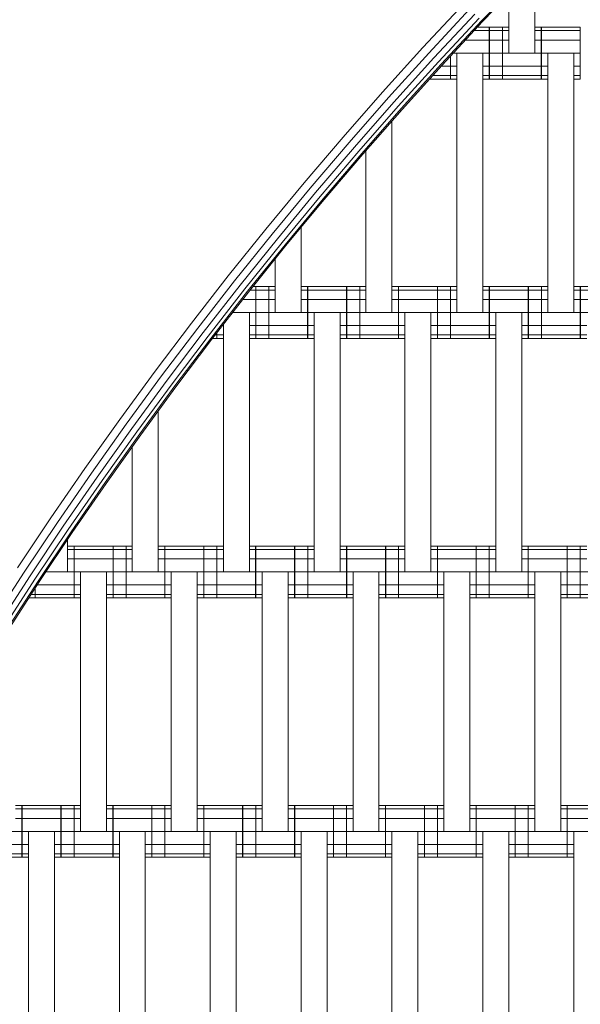
# Model space of a CAD drawing. Extents: x 1000 to 20000, y 1000 to 28700.
# Drawn here: x 10078 to 10294, y 17671 to 18050 of the extents above; entities that cross this region are included whole.
import ezdxf

# ---------------------------------------------------------------- set-up
doc = ezdxf.new("R2010")
doc.units = 0
doc.header["$MEASUREMENT"] = 0
doc.layers.add('SMB_GERAET', color=7, linetype='Continuous')

# ---------------------------------------------------------------- blocks, each defined once
blk = doc.blocks.new('__10__')
at = {"layer": 'SMB_GERAET', "color": 1, "linetype": 'Continuous', "lineweight": 18}
for p, q in [((10255.63, 18050.08), (10271.53, 18066.68)), ((10271.88, 18066.34), (10255.99, 18049.74)), ((10232.97, 18039.67), (10248.71, 18056.61)), ((10250.96, 18054.49), (10235.25, 18037.58)), ((10237.24, 18035.75), (10252.93, 18052.63)), ((10254.6, 18051.05), (10238.93, 18034.2)), ((10255.63, 18050.08), (10239.98, 18033.24)), ((10240.34, 18032.91), (10255.99, 18049.74)), ((10217.47, 18022.51), (10232.97, 18039.67)), ((10219.78, 18020.45), (10235.25, 18037.58)), ((10237.24, 18035.75), (10221.8, 18018.65)), ((10238.93, 18034.2), (10223.51, 18017.13)), ((10224.57, 18016.18), (10239.98, 18033.24)), ((10240.34, 18032.91), (10224.94, 18015.86)), ((10202.22, 18005.12), (10217.47, 18022.51)), ((10204.56, 18003.1), (10219.78, 18020.45)), ((10206.61, 18001.33), (10221.8, 18018.65)), ((10208.34, 17999.83), (10223.51, 18017.13)), ((10224.57, 18016.18), (10209.42, 17998.9)), ((10224.94, 18015.86), (10209.79, 17998.58)), ((10202.22, 18005.12), (10187.23, 17987.51)), ((10189.59, 17985.53), (10204.56, 18003.1)), ((10206.61, 18001.33), (10191.67, 17983.79)), ((10208.34, 17999.83), (10193.43, 17982.31)), ((10209.42, 17998.9), (10194.51, 17981.4)), ((10194.89, 17981.09), (10209.79, 17998.58)), ((10187.23, 17987.51), (10172.49, 17969.69)), ((10174.89, 17967.74), (10189.59, 17985.53)), ((10176.99, 17966.03), (10191.67, 17983.79)), ((10193.43, 17982.31), (10178.76, 17964.58)), ((10194.51, 17981.4), (10179.87, 17963.68)), ((10180.25, 17963.38), (10194.89, 17981.09)), ((10158.02, 17951.66), (10172.49, 17969.69)), ((10160.44, 17949.74), (10174.89, 17967.74)), ((10162.56, 17948.06), (10176.99, 17966.03)), ((10178.76, 17964.58), (10164.36, 17946.64)), ((10165.48, 17945.76), (10179.87, 17963.68)), ((10165.86, 17945.45), (10180.25, 17963.38)), ((10143.81, 17933.41), (10158.02, 17951.66)), ((10160.44, 17949.74), (10146.26, 17931.53)), ((10162.56, 17948.06), (10148.41, 17929.88)), ((10150.22, 17928.49), (10164.36, 17946.64)), ((10151.35, 17927.62), (10165.48, 17945.76)), ((10165.86, 17945.45), (10151.74, 17927.32)), ((10143.81, 17933.41), (10129.86, 17914.96)), ((10132.34, 17913.12), (10146.26, 17931.53)), ((10148.41, 17929.88), (10134.51, 17911.5)), ((10136.35, 17910.13), (10150.22, 17928.49)), ((10137.49, 17909.28), (10151.35, 17927.62)), ((10151.74, 17927.32), (10137.88, 17908.99)), ((10129.86, 17914.96), (10116.19, 17896.31)), ((10118.69, 17894.51), (10132.34, 17913.12)), ((10134.51, 17911.5), (10120.89, 17892.92)), ((10136.35, 17910.13), (10122.75, 17891.58)), ((10137.49, 17909.28), (10123.9, 17890.75)), ((10137.88, 17908.99), (10124.3, 17890.46)), ((10116.19, 17896.31), (10102.79, 17877.47)), ((10118.69, 17894.51), (10105.32, 17875.7)), ((10107.54, 17874.14), (10120.89, 17892.92)), ((10122.75, 17891.58), (10109.41, 17872.83)), ((10123.9, 17890.75), (10110.58, 17872.01)), ((10124.3, 17890.46), (10110.98, 17871.73)), ((10102.79, 17877.47), (10089.66, 17858.43)), ((10105.32, 17875.7), (10092.22, 17856.69)), ((10107.54, 17874.14), (10094.46, 17855.17)), ((10109.41, 17872.83), (10096.35, 17853.89)), ((10110.58, 17872.01), (10097.53, 17853.09)), ((10110.98, 17871.73), (10097.93, 17852.81)), ((10076.81, 17839.2), (10089.66, 17858.43)), ((10079.39, 17837.5), (10092.22, 17856.69)), ((10081.66, 17836.02), (10094.46, 17855.17)), ((10083.57, 17834.76), (10096.35, 17853.89)), ((10084.76, 17833.97), (10097.53, 17853.09)), ((10097.93, 17852.81), (10085.17, 17833.71)), ((10079.39, 17837.5), (10066.85, 17818.13)), ((10081.66, 17836.02), (10069.14, 17816.67)), ((10071.07, 17815.44), (10083.57, 17834.76)), ((10084.76, 17833.97), (10072.27, 17814.68)), ((10072.68, 17814.42), (10085.17, 17833.71))]:
    blk.add_line(p, q, dxfattribs=at)
blk = doc.blocks.new('__87__')
at = {"layer": 'SMB_GERAET', "color": 1, "linetype": 'Continuous', "lineweight": 18}
for p, q in [((10081.06, 17637.57), (10081.06, 17737.57)), ((10091.06, 17637.57), (10091.06, 17737.57))]:
    blk.add_line(p, q, dxfattribs=at)
blk = doc.blocks.new('__88__')
at = {"layer": 'SMB_GERAET', "color": 1, "linetype": 'Continuous', "lineweight": 18}
for p, q in [((10113.56, 17727.57), (10113.56, 17747.57)), ((10128.56, 17727.57), (10128.56, 17747.57)), ((10128.56, 17732.57), (10126.06, 17732.57)), ((10128.56, 17728.91), (10126.06, 17728.91)), ((10126.06, 17727.57), (10128.56, 17727.57))]:
    blk.add_line(p, q, dxfattribs=at)
blk = doc.blocks.new('__89__')
at = {"layer": 'SMB_GERAET', "color": 1, "linetype": 'Continuous', "lineweight": 18}
for p, q in [((10116.06, 17637.57), (10116.06, 17737.57)), ((10126.06, 17737.57), (10126.06, 17637.57))]:
    blk.add_line(p, q, dxfattribs=at)
blk = doc.blocks.new('__90__')
at = {"layer": 'SMB_GERAET', "color": 1, "linetype": 'Continuous', "lineweight": 18}
for p, q in [((10151.06, 17637.57), (10151.06, 17737.57)), ((10161.06, 17737.57), (10161.06, 17637.57))]:
    blk.add_line(p, q, dxfattribs=at)
blk = doc.blocks.new('__91__')
at = {"layer": 'SMB_GERAET', "color": 1, "linetype": 'Continuous', "lineweight": 18}
for p, q in [((10186.06, 17637.57), (10186.06, 17737.57)), ((10196.06, 17737.57), (10196.06, 17637.57))]:
    blk.add_line(p, q, dxfattribs=at)
blk = doc.blocks.new('__92__')
at = {"layer": 'SMB_GERAET', "color": 1, "linetype": 'Continuous', "lineweight": 18}
for p, q in [((10218.56, 17727.57), (10218.56, 17747.57)), ((10233.56, 17727.57), (10233.56, 17747.57))]:
    blk.add_line(p, q, dxfattribs=at)
blk = doc.blocks.new('__93__')
at = {"layer": 'SMB_GERAET', "color": 1, "linetype": 'Continuous', "lineweight": 18}
for p, q in [((10221.06, 17637.57), (10221.06, 17737.57)), ((10231.06, 17637.57), (10231.06, 17737.57))]:
    blk.add_line(p, q, dxfattribs=at)
blk = doc.blocks.new('__94__')
at = {"layer": 'SMB_GERAET', "color": 1, "linetype": 'Continuous', "lineweight": 18}
blk.add_line((10183.56, 17727.57), (10183.56, 17747.57), dxfattribs=at)
blk = doc.blocks.new('__95__')
at = {"layer": 'SMB_GERAET', "color": 1, "linetype": 'Continuous', "lineweight": 18}
for p, q in [((10148.56, 17727.57), (10148.56, 17747.57)), ((10163.56, 17727.57), (10163.56, 17747.57)), ((10163.56, 17732.57), (10161.06, 17732.57)), ((10161.06, 17728.91), (10163.56, 17728.91)), ((10161.06, 17727.57), (10163.56, 17727.57))]:
    blk.add_line(p, q, dxfattribs=at)
blk = doc.blocks.new('__96__')
at = {"layer": 'SMB_GERAET', "color": 1, "linetype": 'Continuous', "lineweight": 18}
for p, q in [((10078.56, 17727.57), (10078.56, 17747.57)), ((10093.56, 17727.57), (10093.56, 17747.57)), ((10091.06, 17732.57), (10093.56, 17732.57)), ((10091.06, 17728.91), (10093.56, 17728.91)), ((10093.56, 17727.57), (10091.06, 17727.57))]:
    blk.add_line(p, q, dxfattribs=at)
blk = doc.blocks.new('__97__')
at = {"layer": 'SMB_GERAET', "color": 1, "linetype": 'Continuous', "lineweight": 18}
for p, q in [((10256.06, 17637.57), (10256.06, 17737.57)), ((10266.06, 17737.57), (10266.06, 17637.57))]:
    blk.add_line(p, q, dxfattribs=at)
blk = doc.blocks.new('__98__')
at = {"layer": 'SMB_GERAET', "color": 1, "linetype": 'Continuous', "lineweight": 18}
for p, q in [((10291.06, 17637.57), (10291.06, 17737.57)), ((10301.06, 17637.57), (10301.06, 17737.57))]:
    blk.add_line(p, q, dxfattribs=at)
blk = doc.blocks.new('__101__')
at = {"layer": 'SMB_GERAET', "color": 1, "linetype": 'Continuous', "lineweight": 18}
for p, q in [((10288.56, 17727.57), (10288.56, 17747.57)), ((10303.56, 17727.57), (10303.56, 17747.57))]:
    blk.add_line(p, q, dxfattribs=at)
blk = doc.blocks.new('__102__')
at = {"layer": 'SMB_GERAET', "color": 1, "linetype": 'Continuous', "lineweight": 18}
for p, q in [((10253.56, 17727.57), (10253.56, 17747.57)), ((10268.56, 17727.57), (10268.56, 17747.57))]:
    blk.add_line(p, q, dxfattribs=at)
blk = doc.blocks.new('__122__')
at = {"layer": 'SMB_GERAET', "color": 1, "linetype": 'Continuous', "lineweight": 18}
for p, q in [((10163.64, 17747.57), (10171.06, 17747.57)), ((10181.06, 17747.57), (10206.06, 17747.57)), ((10183.64, 17727.57), (10183.64, 17747.57)), ((10163.64, 17746.23), (10171.06, 17746.23)), ((10181.06, 17746.23), (10206.06, 17746.23)), ((10163.64, 17742.57), (10171.06, 17742.57)), ((10181.06, 17742.57), (10206.06, 17742.57)), ((10163.64, 17732.57), (10186.06, 17732.57)), ((10163.64, 17728.91), (10186.06, 17728.91)), ((10163.64, 17727.57), (10186.06, 17727.57))]:
    blk.add_line(p, q, dxfattribs=at)
blk = doc.blocks.new('__123__')
at = {"layer": 'SMB_GERAET', "color": 1, "linetype": 'Continuous', "lineweight": 18}
for p, q in [((10163.64, 17727.57), (10163.64, 17747.57)), ((10168.64, 17727.57), (10168.64, 17747.57))]:
    blk.add_line(p, q, dxfattribs=at)
blk = doc.blocks.new('__124__')
at = {"layer": 'SMB_GERAET', "color": 1, "linetype": 'Continuous', "lineweight": 18}
for p, q in [((10128.64, 17727.57), (10128.64, 17747.57)), ((10128.64, 17747.57), (10136.06, 17747.57)), ((10128.64, 17742.57), (10136.06, 17742.57)), ((10128.64, 17728.91), (10151.06, 17728.91))]:
    blk.add_line(p, q, dxfattribs=at)
blk = doc.blocks.new('__125__')
at = {"layer": 'SMB_GERAET', "color": 1, "linetype": 'Continuous', "lineweight": 18}
for p, q in [((10133.64, 17727.57), (10133.64, 17747.57)), ((10146.06, 17747.57), (10163.56, 17747.57)), ((10148.64, 17727.57), (10148.64, 17747.57)), ((10128.64, 17746.23), (10136.06, 17746.23)), ((10146.06, 17746.23), (10163.56, 17746.23)), ((10146.06, 17742.57), (10163.56, 17742.57)), ((10128.64, 17737.57), (10163.56, 17737.57)), ((10128.64, 17732.57), (10151.06, 17732.57)), ((10128.64, 17727.57), (10151.06, 17727.57))]:
    blk.add_line(p, q, dxfattribs=at)
blk = doc.blocks.new('__126__')
at = {"layer": 'SMB_GERAET', "color": 1, "linetype": 'Continuous', "lineweight": 18}
for p, q in [((10093.64, 17727.57), (10093.64, 17747.57)), ((10093.64, 17747.57), (10101.14, 17747.57)), ((10098.64, 17727.57), (10098.64, 17747.57)), ((10093.64, 17742.57), (10101.14, 17742.57)), ((10093.64, 17728.91), (10116.06, 17728.91))]:
    blk.add_line(p, q, dxfattribs=at)
blk = doc.blocks.new('__127__')
at = {"layer": 'SMB_GERAET', "color": 1, "linetype": 'Continuous', "lineweight": 18}
for p, q in [((10111.14, 17747.57), (10128.56, 17747.57)), ((10113.64, 17727.57), (10113.64, 17747.57)), ((10093.64, 17746.23), (10101.14, 17746.23)), ((10111.14, 17746.23), (10128.56, 17746.23)), ((10111.14, 17742.57), (10128.56, 17742.57)), ((10093.64, 17737.57), (10128.56, 17737.57)), ((10093.64, 17732.57), (10116.06, 17732.57)), ((10093.64, 17727.57), (10116.06, 17727.57))]:
    blk.add_line(p, q, dxfattribs=at)
blk = doc.blocks.new('__128__')
at = {"layer": 'SMB_GERAET', "color": 1, "linetype": 'Continuous', "lineweight": 18}
for p, q in [((10076.06, 17747.57), (10093.56, 17747.57)), ((10078.64, 17727.57), (10078.64, 17747.57)), ((10041.14, 17746.23), (10066.06, 17746.23)), ((10076.06, 17746.23), (10093.56, 17746.23)), ((10041.14, 17742.57), (10066.06, 17742.57)), ((10076.06, 17742.57), (10093.56, 17742.57)), ((10026.75, 17737.57), (10093.56, 17737.57)), ((10056.14, 17732.57), (10081.06, 17732.57)), ((10056.14, 17728.91), (10081.06, 17728.91)), ((10056.14, 17727.57), (10081.06, 17727.57))]:
    blk.add_line(p, q, dxfattribs=at)
blk = doc.blocks.new('__132__')
at = {"layer": 'SMB_GERAET', "color": 1, "linetype": 'Continuous', "lineweight": 18}
for p, q in [((10216.06, 17747.57), (10241.06, 17747.57)), ((10238.56, 17727.57), (10238.56, 17747.57))]:
    blk.add_line(p, q, dxfattribs=at)
blk = doc.blocks.new('__133__')
at = {"layer": 'SMB_GERAET', "color": 1, "linetype": 'Continuous', "lineweight": 18}
for p, q in [((10198.56, 17727.57), (10198.56, 17747.57)), ((10196.06, 17728.91), (10221.06, 17728.91)), ((10196.06, 17727.57), (10221.06, 17727.57))]:
    blk.add_line(p, q, dxfattribs=at)
blk = doc.blocks.new('__134__')
at = {"layer": 'SMB_GERAET', "color": 1, "linetype": 'Continuous', "lineweight": 18}
for p, q in [((10203.56, 17727.57), (10203.56, 17747.57)), ((10196.06, 17732.57), (10221.06, 17732.57))]:
    blk.add_line(p, q, dxfattribs=at)
blk = doc.blocks.new('__135__')
at = {"layer": 'SMB_GERAET', "color": 1, "linetype": 'Continuous', "lineweight": 18}
for p, q in [((10461.06, 17747.57), (10486.06, 17747.57)), ((10426.06, 17746.23), (10451.06, 17746.23)), ((10461.06, 17746.23), (10486.06, 17746.23)), ((10426.06, 17742.57), (10451.06, 17742.57)), ((10461.06, 17742.57), (10486.06, 17742.57)), ((10163.64, 17737.57), (10647.71, 17737.57)), ((10441.06, 17732.57), (10466.06, 17732.57)), ((10441.06, 17728.91), (10466.06, 17728.91)), ((10441.06, 17727.57), (10466.06, 17727.57))]:
    blk.add_line(p, q, dxfattribs=at)
blk = doc.blocks.new('__143__')
at = {"layer": 'SMB_GERAET', "color": 1, "linetype": 'Continuous', "lineweight": 18}
for p, q in [((10286.06, 17747.57), (10311.06, 17747.57)), ((10286.06, 17742.57), (10311.06, 17742.57))]:
    blk.add_line(p, q, dxfattribs=at)
blk = doc.blocks.new('__144__')
at = {"layer": 'SMB_GERAET', "color": 1, "linetype": 'Continuous', "lineweight": 18}
for p, q in [((10308.56, 17727.57), (10308.56, 17747.57)), ((10286.06, 17746.23), (10311.06, 17746.23)), ((10301.06, 17732.57), (10326.06, 17732.57)), ((10301.06, 17728.91), (10326.06, 17728.91)), ((10301.06, 17727.57), (10326.06, 17727.57))]:
    blk.add_line(p, q, dxfattribs=at)
blk = doc.blocks.new('__145__')
at = {"layer": 'SMB_GERAET', "color": 1, "linetype": 'Continuous', "lineweight": 18}
for p, q in [((10251.06, 17747.57), (10276.06, 17747.57)), ((10251.06, 17742.57), (10276.06, 17742.57)), ((10266.06, 17728.91), (10291.06, 17728.91))]:
    blk.add_line(p, q, dxfattribs=at)
blk = doc.blocks.new('__146__')
at = {"layer": 'SMB_GERAET', "color": 1, "linetype": 'Continuous', "lineweight": 18}
for p, q in [((10273.56, 17727.57), (10273.56, 17747.57)), ((10251.06, 17746.23), (10276.06, 17746.23)), ((10266.06, 17732.57), (10291.06, 17732.57)), ((10266.06, 17727.57), (10291.06, 17727.57))]:
    blk.add_line(p, q, dxfattribs=at)
blk = doc.blocks.new('__147__')
at = {"layer": 'SMB_GERAET', "color": 1, "linetype": 'Continuous', "lineweight": 18}
for p, q in [((10216.06, 17746.23), (10241.06, 17746.23)), ((10216.06, 17742.57), (10241.06, 17742.57)), ((10231.06, 17732.57), (10256.06, 17732.57)), ((10231.06, 17728.91), (10256.06, 17728.91)), ((10231.06, 17727.57), (10256.06, 17727.57))]:
    blk.add_line(p, q, dxfattribs=at)
blk = doc.blocks.new('__158__')
at = {"layer": 'SMB_GERAET', "color": 1, "linetype": 'Continuous', "lineweight": 18}
for p, q in [((10098.64, 17827.57), (10098.64, 17847.57)), ((10113.64, 17827.57), (10113.64, 17847.57))]:
    blk.add_line(p, q, dxfattribs=at)
blk = doc.blocks.new('__159__')
at = {"layer": 'SMB_GERAET', "color": 1, "linetype": 'Continuous', "lineweight": 18}
for p, q in [((10101.14, 17837.57), (10101.14, 17737.57)), ((10111.14, 17837.57), (10111.14, 17737.57))]:
    blk.add_line(p, q, dxfattribs=at)
blk = doc.blocks.new('__162__')
at = {"layer": 'SMB_GERAET', "color": 1, "linetype": 'Continuous', "lineweight": 18}
for p, q in [((10136.06, 17737.57), (10136.06, 17837.57)), ((10146.06, 17737.57), (10146.06, 17837.57))]:
    blk.add_line(p, q, dxfattribs=at)
blk = doc.blocks.new('__163__')
at = {"layer": 'SMB_GERAET', "color": 1, "linetype": 'Continuous', "lineweight": 18}
for p, q in [((10168.56, 17827.57), (10168.56, 17847.57)), ((10183.56, 17827.57), (10183.56, 17847.57)), ((10181.06, 17832.57), (10183.56, 17832.57)), ((10181.06, 17828.91), (10183.56, 17828.91)), ((10181.06, 17827.57), (10183.56, 17827.57))]:
    blk.add_line(p, q, dxfattribs=at)
blk = doc.blocks.new('__164__')
at = {"layer": 'SMB_GERAET', "color": 1, "linetype": 'Continuous', "lineweight": 18}
for p, q in [((10171.06, 17737.57), (10171.06, 17837.57)), ((10181.06, 17737.57), (10181.06, 17837.57))]:
    blk.add_line(p, q, dxfattribs=at)
blk = doc.blocks.new('__165__')
at = {"layer": 'SMB_GERAET', "color": 1, "linetype": 'Continuous', "lineweight": 18}
for p, q in [((10206.06, 17737.57), (10206.06, 17837.57)), ((10216.06, 17737.57), (10216.06, 17837.57))]:
    blk.add_line(p, q, dxfattribs=at)
blk = doc.blocks.new('__166__')
at = {"layer": 'SMB_GERAET', "color": 1, "linetype": 'Continuous', "lineweight": 18}
for p, q in [((10241.06, 17737.57), (10241.06, 17837.57)), ((10251.06, 17837.57), (10251.06, 17737.57))]:
    blk.add_line(p, q, dxfattribs=at)
blk = doc.blocks.new('__167__')
at = {"layer": 'SMB_GERAET', "color": 1, "linetype": 'Continuous', "lineweight": 18}
for p, q in [((10273.56, 17827.57), (10273.56, 17847.57)), ((10288.56, 17827.57), (10288.56, 17847.57))]:
    blk.add_line(p, q, dxfattribs=at)
blk = doc.blocks.new('__168__')
at = {"layer": 'SMB_GERAET', "color": 1, "linetype": 'Continuous', "lineweight": 18}
for p, q in [((10276.06, 17737.57), (10276.06, 17837.57)), ((10286.06, 17737.57), (10286.06, 17837.57))]:
    blk.add_line(p, q, dxfattribs=at)
blk = doc.blocks.new('__169__')
at = {"layer": 'SMB_GERAET', "color": 1, "linetype": 'Continuous', "lineweight": 18}
blk.add_line((10238.56, 17827.57), (10238.56, 17847.57), dxfattribs=at)
blk = doc.blocks.new('__170__')
at = {"layer": 'SMB_GERAET', "color": 1, "linetype": 'Continuous', "lineweight": 18}
for p, q in [((10203.56, 17827.57), (10203.56, 17847.57)), ((10218.56, 17827.57), (10218.56, 17847.57)), ((10218.56, 17832.57), (10216.06, 17832.57)), ((10216.06, 17828.91), (10218.56, 17828.91)), ((10216.06, 17827.57), (10218.56, 17827.57))]:
    blk.add_line(p, q, dxfattribs=at)
blk = doc.blocks.new('__171__')
at = {"layer": 'SMB_GERAET', "color": 1, "linetype": 'Continuous', "lineweight": 18}
for p, q in [((10133.56, 17827.57), (10133.56, 17847.57)), ((10148.56, 17827.57), (10148.56, 17847.57)), ((10148.56, 17832.57), (10146.06, 17832.57)), ((10146.06, 17828.91), (10148.56, 17828.91)), ((10148.56, 17827.57), (10146.06, 17827.57))]:
    blk.add_line(p, q, dxfattribs=at)
blk = doc.blocks.new('__191__')
at = {"layer": 'SMB_GERAET', "color": 1, "linetype": 'Continuous', "lineweight": 18}
for p, q in [((10218.64, 17847.57), (10226.06, 17847.57)), ((10218.64, 17846.23), (10226.06, 17846.23)), ((10236.06, 17847.57), (10261.06, 17847.57)), ((10236.06, 17846.23), (10261.06, 17846.23)), ((10238.64, 17827.57), (10238.64, 17847.57)), ((10218.64, 17842.57), (10226.06, 17842.57)), ((10236.06, 17842.57), (10261.06, 17842.57)), ((10218.64, 17832.57), (10241.06, 17832.57)), ((10218.64, 17828.91), (10241.06, 17828.91)), ((10218.64, 17827.57), (10241.06, 17827.57))]:
    blk.add_line(p, q, dxfattribs=at)
blk = doc.blocks.new('__192__')
at = {"layer": 'SMB_GERAET', "color": 1, "linetype": 'Continuous', "lineweight": 18}
for p, q in [((10218.64, 17827.57), (10218.64, 17847.57)), ((10223.64, 17827.57), (10223.64, 17847.57))]:
    blk.add_line(p, q, dxfattribs=at)
blk = doc.blocks.new('__193__')
at = {"layer": 'SMB_GERAET', "color": 1, "linetype": 'Continuous', "lineweight": 18}
for p, q in [((10183.64, 17827.57), (10183.64, 17847.57)), ((10183.64, 17847.57), (10191.06, 17847.57)), ((10183.64, 17842.57), (10191.06, 17842.57)), ((10183.64, 17828.91), (10206.06, 17828.91))]:
    blk.add_line(p, q, dxfattribs=at)
blk = doc.blocks.new('__194__')
at = {"layer": 'SMB_GERAET', "color": 1, "linetype": 'Continuous', "lineweight": 18}
for p, q in [((10183.64, 17846.23), (10191.06, 17846.23)), ((10188.64, 17827.57), (10188.64, 17847.57)), ((10201.06, 17847.57), (10218.56, 17847.57)), ((10201.06, 17846.23), (10218.56, 17846.23)), ((10203.64, 17827.57), (10203.64, 17847.57)), ((10201.06, 17842.57), (10218.56, 17842.57)), ((10183.64, 17837.57), (10218.56, 17837.57)), ((10183.64, 17832.57), (10206.06, 17832.57)), ((10183.64, 17827.57), (10206.06, 17827.57))]:
    blk.add_line(p, q, dxfattribs=at)
blk = doc.blocks.new('__195__')
at = {"layer": 'SMB_GERAET', "color": 1, "linetype": 'Continuous', "lineweight": 18}
for p, q in [((10148.64, 17827.57), (10148.64, 17847.57)), ((10148.64, 17847.57), (10156.14, 17847.57)), ((10148.64, 17842.57), (10156.14, 17842.57))]:
    blk.add_line(p, q, dxfattribs=at)
blk = doc.blocks.new('__196__')
at = {"layer": 'SMB_GERAET', "color": 1, "linetype": 'Continuous', "lineweight": 18}
for p, q in [((10148.64, 17846.23), (10156.14, 17846.23)), ((10153.64, 17827.57), (10153.64, 17847.57)), ((10166.14, 17847.57), (10183.56, 17847.57)), ((10166.14, 17846.23), (10183.56, 17846.23)), ((10168.64, 17827.57), (10168.64, 17847.57)), ((10166.14, 17842.57), (10183.56, 17842.57)), ((10148.64, 17837.57), (10183.56, 17837.57)), ((10148.64, 17832.57), (10171.06, 17832.57)), ((10148.64, 17828.91), (10171.06, 17828.91)), ((10148.64, 17827.57), (10171.06, 17827.57))]:
    blk.add_line(p, q, dxfattribs=at)
blk = doc.blocks.new('__197__')
at = {"layer": 'SMB_GERAET', "color": 1, "linetype": 'Continuous', "lineweight": 18}
for p, q in [((10096.14, 17846.23), (10121.06, 17846.23)), ((10131.06, 17847.57), (10148.56, 17847.57)), ((10131.06, 17846.23), (10148.56, 17846.23)), ((10133.64, 17827.57), (10133.64, 17847.57)), ((10096.14, 17842.57), (10121.06, 17842.57)), ((10131.06, 17842.57), (10148.56, 17842.57)), ((10087.75, 17837.57), (10148.56, 17837.57)), ((10111.14, 17832.57), (10136.06, 17832.57)), ((10111.14, 17828.91), (10136.06, 17828.91)), ((10111.14, 17827.57), (10136.06, 17827.57))]:
    blk.add_line(p, q, dxfattribs=at)
blk = doc.blocks.new('__198__')
at = {"layer": 'SMB_GERAET', "color": 1, "linetype": 'Continuous', "lineweight": 18}
for p, q in [((10096.14, 17847.57), (10121.06, 17847.57)), ((10118.64, 17827.57), (10118.64, 17847.57))]:
    blk.add_line(p, q, dxfattribs=at)
blk = doc.blocks.new('__199__')
at = {"layer": 'SMB_GERAET', "color": 1, "linetype": 'Continuous', "lineweight": 18}
blk.add_line((10081.19, 17827.57), (10101.14, 17827.57), dxfattribs=at)
blk = doc.blocks.new('__200__')
at = {"layer": 'SMB_GERAET', "color": 1, "linetype": 'Continuous', "lineweight": 18}
for p, q in [((10083.64, 17827.57), (10083.64, 17831.35)), ((10084.43, 17832.57), (10101.14, 17832.57)), ((10082.06, 17828.91), (10101.14, 17828.91))]:
    blk.add_line(p, q, dxfattribs=at)
blk = doc.blocks.new('__201__')
at = {"layer": 'SMB_GERAET', "color": 1, "linetype": 'Continuous', "lineweight": 18}
for p, q in [((10271.06, 17847.57), (10296.06, 17847.57)), ((10293.56, 17827.57), (10293.56, 17847.57)), ((10286.06, 17827.57), (10311.06, 17827.57))]:
    blk.add_line(p, q, dxfattribs=at)
blk = doc.blocks.new('__202__')
at = {"layer": 'SMB_GERAET', "color": 1, "linetype": 'Continuous', "lineweight": 18}
for p, q in [((10253.56, 17827.57), (10253.56, 17847.57)), ((10258.56, 17827.57), (10258.56, 17847.57)), ((10251.06, 17828.91), (10276.06, 17828.91)), ((10251.06, 17827.57), (10276.06, 17827.57))]:
    blk.add_line(p, q, dxfattribs=at)
blk = doc.blocks.new('__203__')
at = {"layer": 'SMB_GERAET', "color": 1, "linetype": 'Continuous', "lineweight": 18}
blk.add_line((10251.06, 17832.57), (10276.06, 17832.57), dxfattribs=at)
blk = doc.blocks.new('__204__')
at = {"layer": 'SMB_GERAET', "color": 1, "linetype": 'Continuous', "lineweight": 18}
for p, q in [((10481.06, 17847.57), (10506.06, 17847.57)), ((10481.06, 17846.23), (10506.06, 17846.23)), ((10516.06, 17847.57), (10541.06, 17847.57)), ((10516.06, 17846.23), (10541.06, 17846.23)), ((10481.06, 17842.57), (10506.06, 17842.57)), ((10516.06, 17842.57), (10541.06, 17842.57)), ((10218.64, 17837.57), (10589.97, 17837.57)), ((10496.06, 17832.57), (10521.06, 17832.57)), ((10496.06, 17828.91), (10521.06, 17828.91)), ((10496.06, 17827.57), (10521.06, 17827.57))]:
    blk.add_line(p, q, dxfattribs=at)
blk = doc.blocks.new('__216__')
at = {"layer": 'SMB_GERAET', "color": 1, "linetype": 'Continuous', "lineweight": 18}
for p, q in [((10271.06, 17846.23), (10296.06, 17846.23)), ((10271.06, 17842.57), (10296.06, 17842.57)), ((10286.06, 17832.57), (10311.06, 17832.57)), ((10286.06, 17828.91), (10311.06, 17828.91))]:
    blk.add_line(p, q, dxfattribs=at)
blk = doc.blocks.new('__221__')
at = {"layer": 'SMB_GERAET', "color": 1, "linetype": 'Continuous', "lineweight": 18}
for p, q in [((10168.64, 17927.57), (10168.64, 17947.57)), ((10153.64, 17927.57), (10153.64, 17929.76)), ((10156.14, 17932.57), (10155.82, 17932.57))]:
    blk.add_line(p, q, dxfattribs=at)
blk = doc.blocks.new('__222__')
at = {"layer": 'SMB_GERAET', "color": 1, "linetype": 'Continuous', "lineweight": 18}
for p, q in [((10166.14, 17837.57), (10166.14, 17937.57)), ((10156.14, 17932.97), (10156.14, 17837.57))]:
    blk.add_line(p, q, dxfattribs=at)
blk = doc.blocks.new('__223__')
at = {"layer": 'SMB_GERAET', "color": 1, "linetype": 'Continuous', "lineweight": 18}
blk.add_line((10096.14, 17850.13), (10096.14, 17837.57), dxfattribs=at)
blk = doc.blocks.new('__224__')
at = {"layer": 'SMB_GERAET', "color": 1, "linetype": 'Continuous', "lineweight": 18}
for p, q in [((10131.06, 17837.57), (10131.06, 17899.69)), ((10121.06, 17837.57), (10121.06, 17885.91))]:
    blk.add_line(p, q, dxfattribs=at)
blk = doc.blocks.new('__225__')
at = {"layer": 'SMB_GERAET', "color": 1, "linetype": 'Continuous', "lineweight": 18}
for p, q in [((10191.06, 17837.57), (10191.06, 17937.57)), ((10201.06, 17937.57), (10201.06, 17837.57))]:
    blk.add_line(p, q, dxfattribs=at)
blk = doc.blocks.new('__226__')
at = {"layer": 'SMB_GERAET', "color": 1, "linetype": 'Continuous', "lineweight": 18}
for p, q in [((10223.56, 17927.57), (10223.56, 17947.57)), ((10238.56, 17927.57), (10238.56, 17947.57)), ((10236.06, 17932.57), (10238.56, 17932.57)), ((10238.56, 17928.91), (10236.06, 17928.91)), ((10236.06, 17927.57), (10238.56, 17927.57))]:
    blk.add_line(p, q, dxfattribs=at)
blk = doc.blocks.new('__227__')
at = {"layer": 'SMB_GERAET', "color": 1, "linetype": 'Continuous', "lineweight": 18}
for p, q in [((10226.06, 17837.57), (10226.06, 17937.57)), ((10236.06, 17937.57), (10236.06, 17837.57))]:
    blk.add_line(p, q, dxfattribs=at)
blk = doc.blocks.new('__228__')
at = {"layer": 'SMB_GERAET', "color": 1, "linetype": 'Continuous', "lineweight": 18}
for p, q in [((10261.06, 17837.57), (10261.06, 17937.57)), ((10271.06, 17837.57), (10271.06, 17937.57))]:
    blk.add_line(p, q, dxfattribs=at)
blk = doc.blocks.new('__232__')
at = {"layer": 'SMB_GERAET', "color": 1, "linetype": 'Continuous', "lineweight": 18}
for p, q in [((10293.56, 17927.57), (10293.56, 17947.57)), ((10306.06, 17928.91), (10331.06, 17928.91))]:
    blk.add_line(p, q, dxfattribs=at)
blk = doc.blocks.new('__233__')
at = {"layer": 'SMB_GERAET', "color": 1, "linetype": 'Continuous', "lineweight": 18}
for p, q in [((10258.56, 17927.57), (10258.56, 17947.57)), ((10273.56, 17927.57), (10273.56, 17947.57)), ((10273.56, 17932.57), (10271.06, 17932.57)), ((10273.56, 17928.91), (10271.06, 17928.91)), ((10271.06, 17927.57), (10273.56, 17927.57))]:
    blk.add_line(p, q, dxfattribs=at)
blk = doc.blocks.new('__234__')
at = {"layer": 'SMB_GERAET', "color": 1, "linetype": 'Continuous', "lineweight": 18}
for p, q in [((10188.56, 17927.57), (10188.56, 17947.57)), ((10203.56, 17927.57), (10203.56, 17947.57)), ((10201.06, 17932.57), (10203.56, 17932.57)), ((10201.06, 17928.91), (10203.56, 17928.91)), ((10201.06, 17927.57), (10203.56, 17927.57))]:
    blk.add_line(p, q, dxfattribs=at)
blk = doc.blocks.new('__247__')
at = {"layer": 'SMB_GERAET', "color": 1, "linetype": 'Continuous', "lineweight": 18}
for p, q in [((10273.64, 17946.23), (10281.06, 17946.23)), ((10291.06, 17947.57), (10316.06, 17947.57)), ((10291.06, 17946.23), (10316.06, 17946.23)), ((10293.64, 17927.57), (10293.64, 17947.57)), ((10273.64, 17942.57), (10281.06, 17942.57)), ((10291.06, 17942.57), (10316.06, 17942.57)), ((10273.64, 17937.57), (10532.24, 17937.57)), ((10273.64, 17932.57), (10296.06, 17932.57)), ((10273.64, 17928.91), (10296.06, 17928.91)), ((10273.64, 17927.57), (10296.06, 17927.57))]:
    blk.add_line(p, q, dxfattribs=at)
blk = doc.blocks.new('__248__')
at = {"layer": 'SMB_GERAET', "color": 1, "linetype": 'Continuous', "lineweight": 18}
for p, q in [((10273.64, 17927.57), (10273.64, 17947.57)), ((10273.64, 17947.57), (10281.06, 17947.57)), ((10278.64, 17927.57), (10278.64, 17947.57))]:
    blk.add_line(p, q, dxfattribs=at)
blk = doc.blocks.new('__249__')
at = {"layer": 'SMB_GERAET', "color": 1, "linetype": 'Continuous', "lineweight": 18}
for p, q in [((10238.64, 17927.57), (10238.64, 17947.57)), ((10238.64, 17947.57), (10246.06, 17947.57)), ((10238.64, 17942.57), (10246.06, 17942.57)), ((10238.64, 17928.91), (10261.06, 17928.91))]:
    blk.add_line(p, q, dxfattribs=at)
blk = doc.blocks.new('__250__')
at = {"layer": 'SMB_GERAET', "color": 1, "linetype": 'Continuous', "lineweight": 18}
for p, q in [((10238.64, 17946.23), (10246.06, 17946.23)), ((10243.64, 17927.57), (10243.64, 17947.57)), ((10256.06, 17947.57), (10273.56, 17947.57)), ((10256.06, 17946.23), (10273.56, 17946.23)), ((10258.64, 17927.57), (10258.64, 17947.57)), ((10256.06, 17942.57), (10273.56, 17942.57)), ((10238.64, 17937.57), (10273.56, 17937.57)), ((10238.64, 17932.57), (10261.06, 17932.57)), ((10238.64, 17927.57), (10261.06, 17927.57))]:
    blk.add_line(p, q, dxfattribs=at)
blk = doc.blocks.new('__251__')
at = {"layer": 'SMB_GERAET', "color": 1, "linetype": 'Continuous', "lineweight": 18}
for p, q in [((10203.64, 17927.57), (10203.64, 17947.57)), ((10203.64, 17942.57), (10211.06, 17942.57)), ((10203.64, 17927.57), (10226.06, 17927.57))]:
    blk.add_line(p, q, dxfattribs=at)
blk = doc.blocks.new('__252__')
at = {"layer": 'SMB_GERAET', "color": 1, "linetype": 'Continuous', "lineweight": 18}
for p, q in [((10203.64, 17947.57), (10211.06, 17947.57)), ((10203.64, 17946.23), (10211.06, 17946.23)), ((10208.64, 17927.57), (10208.64, 17947.57)), ((10221.06, 17947.57), (10238.56, 17947.57)), ((10221.06, 17946.23), (10238.56, 17946.23)), ((10223.64, 17927.57), (10223.64, 17947.57)), ((10221.06, 17942.57), (10238.56, 17942.57)), ((10203.64, 17937.57), (10238.56, 17937.57)), ((10203.64, 17932.57), (10226.06, 17932.57)), ((10203.64, 17928.91), (10226.06, 17928.91))]:
    blk.add_line(p, q, dxfattribs=at)
blk = doc.blocks.new('__253__')
at = {"layer": 'SMB_GERAET', "color": 1, "linetype": 'Continuous', "lineweight": 18}
for p, q in [((10166.48, 17946.23), (10176.14, 17946.23)), ((10186.14, 17947.57), (10203.56, 17947.57)), ((10186.14, 17946.23), (10203.56, 17946.23)), ((10188.64, 17927.57), (10188.64, 17947.57)), ((10163.61, 17942.57), (10176.14, 17942.57)), ((10186.14, 17942.57), (10203.56, 17942.57)), ((10159.72, 17937.57), (10203.56, 17937.57)), ((10166.14, 17932.57), (10191.06, 17932.57)), ((10166.14, 17928.91), (10191.06, 17928.91)), ((10166.14, 17927.57), (10191.06, 17927.57))]:
    blk.add_line(p, q, dxfattribs=at)
blk = doc.blocks.new('__254__')
at = {"layer": 'SMB_GERAET', "color": 1, "linetype": 'Continuous', "lineweight": 18}
for p, q in [((10167.56, 17947.57), (10176.14, 17947.57)), ((10173.64, 17927.57), (10173.64, 17947.57))]:
    blk.add_line(p, q, dxfattribs=at)
blk = doc.blocks.new('__255__')
at = {"layer": 'SMB_GERAET', "color": 1, "linetype": 'Continuous', "lineweight": 18}
for p, q in [((10151.93, 17927.57), (10156.14, 17927.57)), ((10152.97, 17928.91), (10156.14, 17928.91))]:
    blk.add_line(p, q, dxfattribs=at)
blk = doc.blocks.new('__270__')
at = {"layer": 'SMB_GERAET', "color": 1, "linetype": 'Continuous', "lineweight": 18}
for p, q in [((10186.14, 17970.5), (10186.14, 17937.57)), ((10176.14, 17958.26), (10176.14, 17937.57))]:
    blk.add_line(p, q, dxfattribs=at)
blk = doc.blocks.new('__271__')
at = {"layer": 'SMB_GERAET', "color": 1, "linetype": 'Continuous', "lineweight": 18}
for p, q in [((10221.06, 17937.57), (10221.06, 18011.44)), ((10211.06, 17937.57), (10211.06, 18000.04))]:
    blk.add_line(p, q, dxfattribs=at)
blk = doc.blocks.new('__272__')
at = {"layer": 'SMB_GERAET', "color": 1, "linetype": 'Continuous', "lineweight": 18}
for p, q in [((10253.96, 18047.57), (10258.56, 18047.57)), ((10258.56, 18027.57), (10258.56, 18047.57)), ((10252.72, 18046.23), (10258.56, 18046.23)), ((10258.56, 18042.57), (10249.31, 18042.57)), ((10243.56, 18027.57), (10243.56, 18036.38)), ((10244.67, 18037.57), (10258.56, 18037.57)), ((10256.06, 18032.57), (10258.56, 18032.57)), ((10258.56, 18028.91), (10256.06, 18028.91)), ((10258.56, 18027.57), (10256.06, 18027.57))]:
    blk.add_line(p, q, dxfattribs=at)
blk = doc.blocks.new('__273__')
at = {"layer": 'SMB_GERAET', "color": 1, "linetype": 'Continuous', "lineweight": 18}
for p, q in [((10246.06, 17937.57), (10246.06, 18037.57)), ((10256.06, 17937.57), (10256.06, 18037.57))]:
    blk.add_line(p, q, dxfattribs=at)
blk = doc.blocks.new('__274__')
at = {"layer": 'SMB_GERAET', "color": 1, "linetype": 'Continuous', "lineweight": 18}
for p, q in [((10281.06, 17937.57), (10281.06, 18037.57)), ((10291.06, 17937.57), (10291.06, 18037.57))]:
    blk.add_line(p, q, dxfattribs=at)
blk = doc.blocks.new('__279__')
at = {"layer": 'SMB_GERAET', "color": 1, "linetype": 'Continuous', "lineweight": 18}
for p, q in [((10278.56, 18027.57), (10278.56, 18047.57)), ((10293.56, 18027.57), (10293.56, 18047.57)), ((10291.06, 18032.57), (10293.56, 18032.57)), ((10293.56, 18028.91), (10291.06, 18028.91)), ((10293.56, 18027.57), (10291.06, 18027.57))]:
    blk.add_line(p, q, dxfattribs=at)
blk = doc.blocks.new('__290__')
at = {"layer": 'SMB_GERAET', "color": 1, "linetype": 'Continuous', "lineweight": 18}
for p, q in [((10258.64, 18027.57), (10258.64, 18047.57)), ((10258.64, 18047.57), (10266.06, 18047.57)), ((10258.64, 18042.57), (10266.06, 18042.57)), ((10258.64, 18028.91), (10281.06, 18028.91))]:
    blk.add_line(p, q, dxfattribs=at)
blk = doc.blocks.new('__291__')
at = {"layer": 'SMB_GERAET', "color": 1, "linetype": 'Continuous', "lineweight": 18}
for p, q in [((10263.64, 18027.57), (10263.64, 18047.57)), ((10276.06, 18047.57), (10293.56, 18047.57)), ((10278.64, 18027.57), (10278.64, 18047.57)), ((10258.64, 18046.23), (10266.06, 18046.23)), ((10276.06, 18046.23), (10293.56, 18046.23)), ((10276.06, 18042.57), (10293.56, 18042.57)), ((10258.64, 18037.57), (10293.56, 18037.57)), ((10258.64, 18032.57), (10281.06, 18032.57)), ((10258.64, 18027.57), (10281.06, 18027.57))]:
    blk.add_line(p, q, dxfattribs=at)
blk = doc.blocks.new('__292__')
at = {"layer": 'SMB_GERAET', "color": 1, "linetype": 'Continuous', "lineweight": 18}
for p, q in [((10243.64, 18027.57), (10243.64, 18036.46)), ((10240.03, 18032.57), (10246.06, 18032.57)), ((10236.72, 18028.91), (10246.06, 18028.91)), ((10235.51, 18027.57), (10246.06, 18027.57))]:
    blk.add_line(p, q, dxfattribs=at)
blk = doc.blocks.new('__303__')
at = {"layer": 'SMB_GERAET', "color": 1, "linetype": 'Continuous', "lineweight": 18}
for p, q in [((10276.06, 18070.59), (10276.06, 18037.57)), ((10266.06, 18037.57), (10266.06, 18060.27))]:
    blk.add_line(p, q, dxfattribs=at)

msp = doc.modelspace()

# ---------------------------------------------------------------- block references
at = {"layer": 'SMB_GERAET', "color": 3, "linetype": 'Continuous', "lineweight": 35}
msp.add_blockref('__10__', (0, 0), dxfattribs=at)
at = {"layer": 'SMB_GERAET', "color": 1, "linetype": 'Continuous', "lineweight": 18}
for name in ['__303__', '__272__', '__290__', '__291__', '__279__', '__292__', '__273__', '__274__', '__271__', '__270__', '__221__', '__253__', '__254__', '__234__', '__251__', '__252__', '__226__', '__249__', '__250__', '__233__', '__247__', '__248__', '__232__', '__222__', '__225__', '__227__', '__228__', '__255__', '__224__', '__223__', '__197__', '__198__', '__158__', '__171__', '__195__', '__196__', '__163__', '__193__', '__194__', '__170__', '__191__', '__192__', '__204__', '__169__', '__202__', '__201__', '__216__', '__167__', '__159__', '__162__', '__164__', '__165__', '__166__', '__168__', '__200__', '__203__', '__199__', '__128__', '__96__', '__126__', '__127__', '__88__', '__124__', '__125__', '__95__', '__122__', '__123__', '__135__', '__94__', '__133__', '__134__', '__132__', '__92__', '__145__', '__146__', '__102__', '__143__', '__144__', '__101__', '__147__', '__87__', '__89__', '__90__', '__91__', '__93__', '__97__', '__98__']:
    msp.add_blockref(name, (0, 0), dxfattribs=at)

doc.saveas('drawing.dxf')
